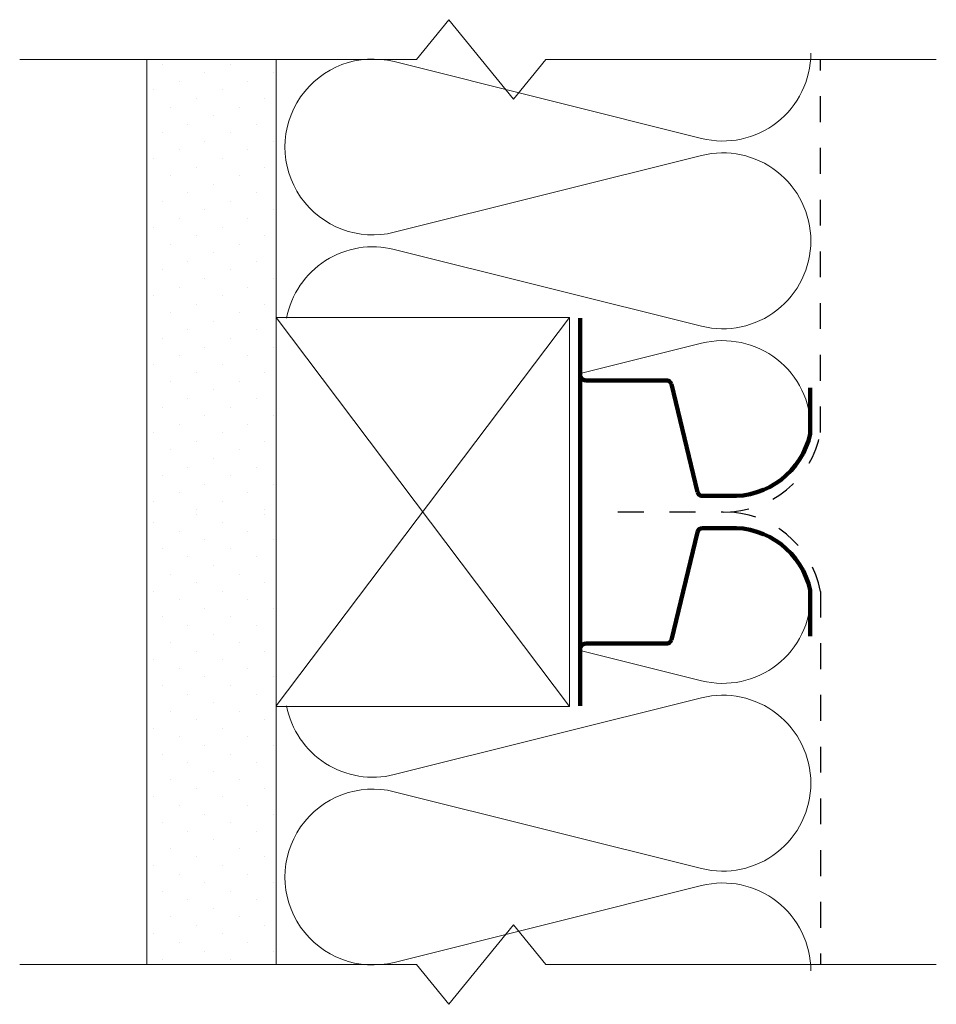
# Model space of a CAD drawing. Units: inches. Extents: x 5249.17 to 5252.71, y -1693.27 to -1689.46.
import ezdxf

# ---------------------------------------------------------------- set-up
doc = ezdxf.new("R2010")
doc.units = ezdxf.units.IN
doc.header["$LTSCALE"] = 20
doc.header["$MEASUREMENT"] = 0
doc.linetypes.add('DASHED2', pattern=[0.375, 0.25, -0.125])
for name, color, linetype, lineweight in [('FABRIC', 7, 'DASHED2', 30), ('GYPSUM', 7, 'Continuous', 18), ('HATCH', 7, 'Continuous', 13), ('INSUL', 7, 'Continuous', 20), ('TRACK', 7, 'Continuous', 200)]:
    doc.layers.add(name, color=color, linetype=linetype, lineweight=lineweight)

# ---------------------------------------------------------------- blocks, each defined once
blk = doc.blocks.new('INSUL3')
for p, q in [((2.7974, 1.2039), (0.7342, 0.6881)), ((2.7974, 0.0574), (0.7342, 0.5732))]:
    blk.add_line(p, q)
for centre, start, end in [((0.5909, 1.2613), 180, 284.03624), ((2.9407, 0.6306), 255.96376, 104.03624), ((0.5909, 0), 75.96376, 180)]:
    blk.add_arc(centre, 0.5909, start, end)
blk = doc.blocks.new('1210')
at = {"layer": 'TRACK', "ltscale": 0.02}
for p, q in [((-0.0045, 0.7531), (-0.0045, 0.4928)), ((-0.0045, -0.7469), (-0.0045, -0.4866))]:
    blk.add_line(p, q, dxfattribs=at)
at = {"layer": 'TRACK', "ltscale": 0.08}
for p, q in [((0.0155, 0.5122), (0.3285, 0.5122)), ((0.348, 0.4969), (0.4488, 0.0804)), ((-0.0045, 0.0031), (-0.0045, 0.4928)), ((0.8849, 0.3058), (0.8849, 0.4828)), ((0.4682, 0.0651), (0.571, 0.0651)), ((-0.0045, 0.0031), (-0.0045, -0.4866)), ((0.348, -0.4907), (0.4488, -0.0742)), ((0.4682, -0.0589), (0.571, -0.0589)), ((0.8849, -0.2996), (0.8849, -0.4766)), ((0.0155, -0.506), (0.3285, -0.506))]:
    blk.add_line(p, q, dxfattribs=at)
for centre, start, end in [((0.0155, 0.5322), 180, 270), ((0.3285, 0.4922), 13.6042, 90), ((0.4682, 0.0851), 193.6042, 270), ((0.4682, -0.0789), 90, 166.3958), ((0.3285, -0.486), 270, 346.3958), ((0.0155, -0.526), 90, 180)]:
    blk.add_arc(centre, 0.02, start, end, dxfattribs=at)
at = {"layer": 'TRACK', "ltscale": 0.02}
for centre, start, end in [((0.5853, 0.3715), 267.3177, 347.6383), ((0.5853, -0.3652), 12.3617, 92.6823)]:
    blk.add_arc(centre, 0.3067, start, end, dxfattribs=at)

msp = doc.modelspace()

# ---------------------------------------------------------------- hatches: boundary and pattern name
at = {"layer": 'HATCH', "ltscale": 0.08}
h = msp.add_hatch(dxfattribs=at)
h.set_pattern_fill('DOTS', color=256, scale=1.5, angle=45, style=0)
h.set_pattern_definition([(315, (115.49236, -3340.58751), (-0.0331456304, -0.0994368911), [0, -0.09375])])
h.paths.add_polyline_path([(5249.659, -1689.6182), (5250.159, -1689.6182), (5250.159, -1691.3682), (5249.659, -1691.3682)])
h = msp.add_hatch(dxfattribs=at)
h.set_pattern_fill('DOTS', color=256, scale=1.5, angle=45, style=0)
h.set_pattern_definition([(45, (115.49236, -42.14896), (-0.0331456304, 0.0994368911), [0, -0.09375])])
h.paths.add_polyline_path([(5249.659, -1693.1182), (5250.159, -1693.1182), (5250.159, -1691.3682), (5249.659, -1691.3682)])

# ---------------------------------------------------------------- linework, layer by layer
at = {"layer": 'FABRIC', "linetype": 'DASHED2', "ltscale": 0.02}
for p, q in [((5252.2632, -1691.0605), (5252.2632, -1689.6182)), ((5251.4795, -1691.3682), (5251.8873, -1691.3682)), ((5251.4795, -1691.3682), (5251.8873, -1691.3682)), ((5252.2632, -1691.6759), (5252.2632, -1693.1182))]:
    msp.add_line(p, q, dxfattribs=at)
for centre, start, end in [((5251.8918, -1690.9903), 269.3178, 349.2833), ((5251.8918, -1691.7462), 10.7167, 90.6822)]:
    msp.add_arc(centre, 0.378, start, end, dxfattribs=at)
at = {"layer": 'GYPSUM', "ltscale": 0.08}
for p, q in [((5249.659, -1691.3682), (5249.659, -1689.6182)), ((5250.159, -1691.3682), (5250.159, -1689.6182)), ((5249.659, -1691.3682), (5249.659, -1693.1182)), ((5250.159, -1691.3682), (5250.159, -1693.1182))]:
    msp.add_line(p, q, dxfattribs=at)
at = {"layer": 'GYPSUM', "ltscale": 0.02}
for p, q in [((5251.2922, -1690.6166), (5250.159, -1690.6166)), ((5251.2922, -1690.6166), (5250.159, -1692.1182)), ((5250.159, -1690.6166), (5251.2922, -1692.1199)), ((5251.2922, -1691.3682), (5251.2922, -1690.6166)), ((5251.2922, -1691.3682), (5251.2922, -1692.1199)), ((5251.2922, -1692.1199), (5250.159, -1692.1199))]:
    msp.add_line(p, q, dxfattribs=at)
at = {"layer": 'HATCH', "linetype": 'Continuous', "ltscale": 0.02}
for p, q in [((5250.7008, -1689.6182), (5250.8258, -1689.4644)), ((5250.8258, -1689.4644), (5251.0758, -1689.7721)), ((5249.1671, -1689.6182), (5250.7008, -1689.6182)), ((5251.0758, -1689.7721), (5251.2008, -1689.6182)), ((5251.2008, -1689.6182), (5252.7107, -1689.6182)), ((5250.8258, -1693.2721), (5251.0758, -1692.9644)), ((5251.0758, -1692.9644), (5251.2008, -1693.1182)), ((5249.1671, -1693.1182), (5250.7008, -1693.1182)), ((5250.7008, -1693.1182), (5250.8258, -1693.2721)), ((5251.2008, -1693.1182), (5252.7107, -1693.1182))]:
    msp.add_line(p, q, dxfattribs=at)
at = {"layer": 'INSUL'}
for p, q in [((5250.6153, -1690.3527), (5251.803, -1690.6496)), ((5251.3342, -1690.8329), (5251.803, -1690.7157)), ((5251.3342, -1691.9036), (5251.803, -1692.0208)), ((5250.6153, -1692.3838), (5251.803, -1692.0869))]:
    msp.add_line(p, q, dxfattribs=at)
for centre, start, end in [((5251.8855, -1690.3196), 255.9638, 360), ((5250.5328, -1690.6827), 75.9638, 169.0824), ((5251.8855, -1691.0457), 360, 104.0362), ((5251.8855, -1691.6908), 255.9638, 0), ((5251.8855, -1692.4168), 0, 104.0362), ((5250.5328, -1692.0538), 190.9176, 284.0362)]:
    msp.add_arc(centre, 0.3401, start, end, dxfattribs=at)

# ---------------------------------------------------------------- block references
at = {"layer": 'INSUL', "ltscale": 12, "zscale": 0.5756545789634319}
for p, xscale, yscale, rotation in [((5252.2256, -1690.3196), -0.575654578963622, 0.575654578963622, 359.9999999999547), ((5252.2256, -1692.4168), 0.575654578963622, 0.5756545789633947, 180)]:
    msp.add_blockref('INSUL3', p, dxfattribs=dict(at, xscale=xscale, yscale=yscale, rotation=rotation))
at = {"layer": 'TRACK', "ltscale": 0.02}
msp.add_blockref('1210', (5251.3386, -1691.3714), dxfattribs=at)

doc.saveas('drawing.dxf')
